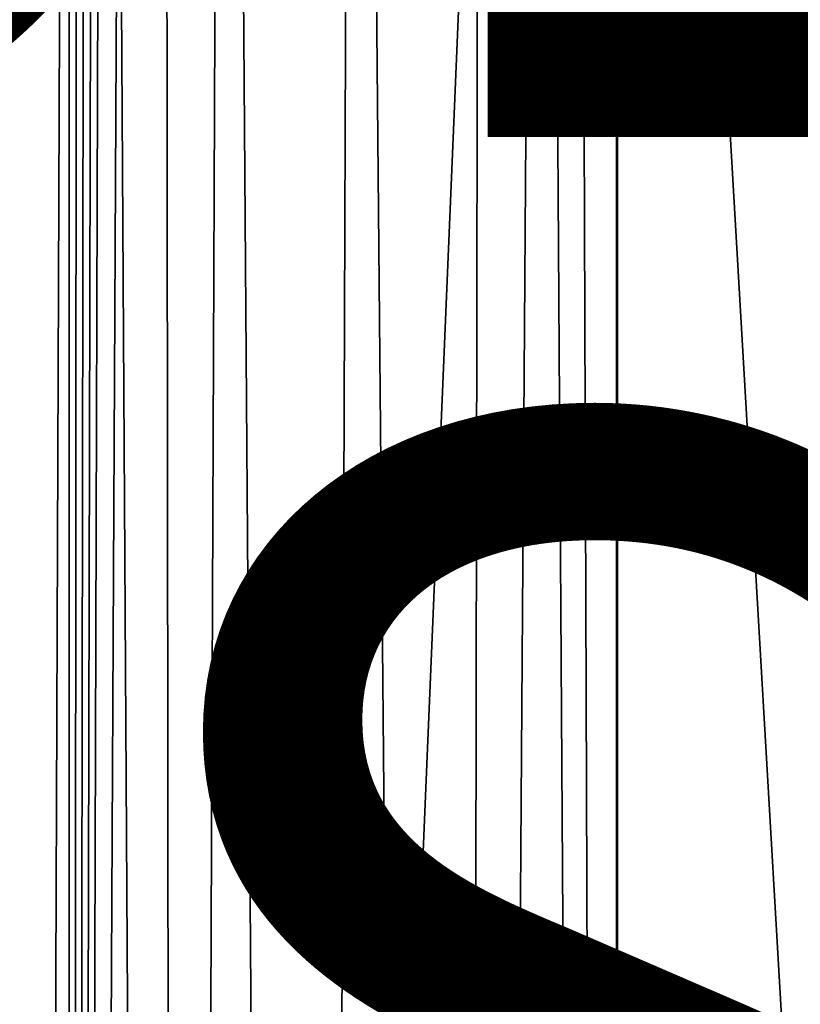
# Model space of a CAD drawing. Units: inches. Extents: x -22.4 to 22.4, y -12.2 to 12.7.
# Drawn here: x 1 to 2.3, y 2.6 to 4.2 of the extents above; entities that cross this region are included whole.
import ezdxf

# ---------------------------------------------------------------- set-up
doc = ezdxf.new("R2010")
doc.units = ezdxf.units.IN
doc.header["$MEASUREMENT"] = 0
for name, color, linetype in [('SEAT-FABRIC', 5, 'Continuous'), ('SEAT-FINISH', 7, 'Continuous'), ('SEAT-PROD_NO', 7, 'Continuous')]:
    doc.layers.add(name, color=color, linetype=linetype)
doc.styles.get("Standard").update_dxf_attribs({"font": 'arial.ttf'})

msp = doc.modelspace()

# ---------------------------------------------------------------- linework, layer by layer
at = {"layer": 'SEAT-FABRIC'}
for points in [[(1.8913, 8.4515, 18.0496), (1.0865, -10.6974, 19.1848), (1.1837, 8.4552, 18.1645)], [(1.1837, 8.4552, 18.1645), (1.0865, -10.6974, 19.1848), (1.0865, 8.3537, 18.1864)], [(1.8913, 8.4515, 18.0496), (3.0059, -10.7128, 18.891), (1.0865, -10.6974, 19.1848)], [(3.849, 8.4373, 17.7789), (3.0059, -10.7128, 18.891), (1.8913, 8.4515, 18.0496)], [(1.2603, -10.6881, 19.3627), (1.1451, 8.4119, 18.255), (1.0865, -10.6974, 19.1848)], [(1.0865, -10.6974, 19.1848), (1.1451, 8.4119, 18.255), (1.1301, 8.3982, 18.2387)], [(1.2603, -10.6881, 19.3627), (1.2392, 8.3375, 18.3487), (1.1451, 8.4119, 18.255)], [(1.0865, -10.6974, 19.1848), (1.1301, 8.3982, 18.2387), (1.1153, 8.3839, 18.2219)], [(1.1153, 8.3839, 18.2219), (1.1007, 8.3691, 18.2044), (1.0865, -10.6974, 19.1848)], [(1.0865, -10.6974, 19.1848), (1.1007, 8.3691, 18.2044), (1.0865, 8.3537, 18.1864)], [(0.9816, 8.2009, 18.0093), (1.0135, -10.7036, 19.0678), (1.0866, 8.3538, 18.1865)], [(1.0866, 8.3538, 18.1865), (1.0135, -10.7036, 19.0678), (1.0866, -10.6974, 19.1849)], [(1.2603, -10.6881, 19.3627), (1.3372, 8.2559, 18.4233), (1.2392, 8.3375, 18.3487)], [(1.4763, -10.6816, 19.4862), (1.3372, 8.2559, 18.4233), (1.2603, -10.6881, 19.3627)], [(1.4763, -10.6816, 19.4862), (1.5452, 8.0748, 18.5277), (1.3372, 8.2559, 18.4233)], [(0.9816, 8.2009, 18.0093), (0.9591, -10.7102, 18.9409), (1.0135, -10.7036, 19.0678)], [(1.7179, -10.6785, 19.546), (1.5452, 8.0748, 18.5277), (1.4763, -10.6816, 19.4862)], [(1.7179, -10.6785, 19.546), (1.7493, 7.8977, 18.5752), (1.5452, 8.0748, 18.5277)], [(1.7179, -10.6785, 19.546), (1.8478, 7.8248, 18.5804), (1.7493, 7.8977, 18.5752)], [(1.9667, -10.679, 19.5373), (1.8478, 7.8248, 18.5804), (1.7179, -10.6785, 19.546)], [(1.9667, -10.679, 19.5373), (1.9013, 7.798, 18.578), (1.8478, 7.8248, 18.5804)], [(1.9668, 7.7896, 18.5694), (1.9013, 7.798, 18.578), (1.9667, -10.679, 19.5373)], [(1.9668, 7.7896, 18.5694), (1.9667, -10.679, 19.5373), (1.9684, 7.6569, 18.5859)], [(1.9684, 7.6569, 18.5859), (1.9667, -10.679, 19.5373), (1.9684, -10.6785, 19.5469)], [(3.909, -10.6925, 19.2785), (3.909, 7.6428, 18.3175), (1.9684, 7.6569, 18.5859)], [(3.909, -10.6925, 19.2785), (1.9684, 7.6569, 18.5859), (1.9684, -10.6785, 19.5469)]]:
    msp.add_3dface(points, dxfattribs=at)

# ---------------------------------------------------------------- texts
at = {"layer": 'SEAT-FINISH'}
msp.add_attdef('FINISH', (-4, 1.5369), '', height=2, dxfattribs=at)
at = {"layer": 'SEAT-PROD_NO', "flags": 8}
msp.add_attdef('PROD_NO', (-4, 4), 'HV122.S1F', height=2, dxfattribs=at)

doc.saveas('drawing.dxf')
